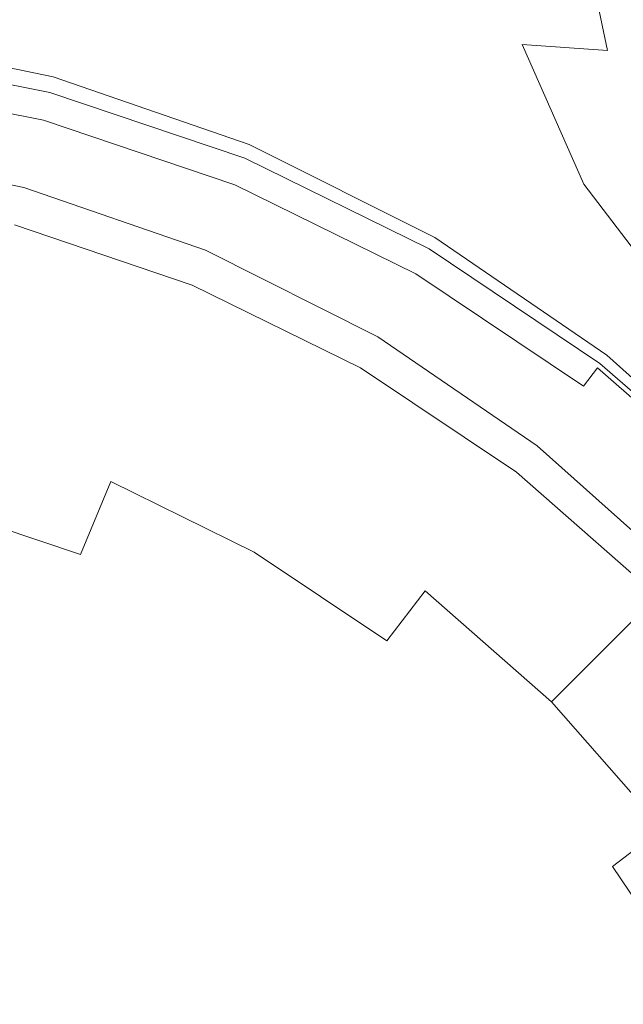
# Model space of a CAD drawing. Extents: x -106 to 106, y -180 to 3.
# Drawn here: x 6 to 15, y -51 to -36 of the extents above; entities that cross this region are included whole.
import ezdxf

# ---------------------------------------------------------------- set-up
doc = ezdxf.new("R2010")
doc.units = 0
doc.header["$LTSCALE"] = 500
doc.header["$MEASUREMENT"] = 0
doc.layers.add('CHROM', color=7, linetype='Continuous')

msp = doc.modelspace()

# ---------------------------------------------------------------- linework, layer by layer
at = {"layer": 'CHROM', "lineweight": 0}
for points, invisible_edges in [([(8.959, -33.573, 12.147), (9.166, -35.143, 14.621), (11.635, -35.726, 14.221), (11.271, -33.889, 11.907)], 15), ([(12.966, -34.058, 11.71), (11.271, -33.889, 11.907), (11.635, -35.726, 14.221), (13.379, -36, 13.781)], 15), ([(14.262, -34.128, 11.573), (12.966, -34.058, 11.71), (13.379, -36, 13.781), (14.67, -36.09, 13.429)], 3), ([(6.199, -34.16, -18.423), (6.258, -36.128, -19.018), (3.242, -36.128, -19.018), (3.212, -34.16, -18.423)], 15), ([(6.199, -34.16, -18.423), (8.893, -34.16, -18.423), (8.978, -36.128, -19.018), (6.258, -36.128, -19.018)], 15), ([(8.893, -34.16, -18.423), (11.151, -34.16, -18.423), (11.257, -36.128, -19.018), (8.978, -36.128, -19.018)], 15), ([(12.825, -34.16, -18.423), (12.947, -36.128, -19.018), (11.257, -36.128, -19.018), (11.151, -34.16, -18.423)], 15), ([(14.126, -34.172, -18.425), (14.282, -36.176, -19.029), (12.947, -36.128, -19.018), (12.825, -34.16, -18.423)], 15), ([(14.126, -34.172, -18.425), (15.261, -34.208, -18.433), (15.498, -36.319, -19.06), (14.282, -36.176, -19.029)], 15), ([(14.262, -34.128, 11.573), (14.67, -36.09, 13.429), (15.782, -36.117, 13.294), (15.381, -34.147, 11.516)], 7), ([(6.26, -34.519, 14.959), (6.303, -35.574, 17.673), (9.348, -36.457, 17.282), (9.166, -35.143, 14.621)], 15), ([(6.299, -36.189, 20.477), (6.303, -35.574, 17.673), (3.204, -35.044, 17.956), (3.203, -35.6, 20.728)], 15), ([(9.166, -35.143, 14.621), (9.348, -36.457, 17.282), (12.555, -37.878, 16.811), (11.635, -35.726, 14.221)], 15), ([(6.279, -36.485, 23.454), (6.299, -36.189, 20.477), (3.203, -35.6, 20.728), (3.202, -35.877, 23.639)], 15), ([(6.299, -36.189, 20.477), (9.34, -37.172, 20.14), (9.348, -36.457, 17.282), (6.303, -35.574, 17.673)], 15), ([(13.379, -36, 13.781), (11.635, -35.726, 14.221), (12.555, -37.878, 16.811), (14.315, -38.115, 15.475)], 15), ([(3.215, -35.862, 60.556), (6.285, -36.489, 60.328), (5.838, -38.164, 59.959), (2.99, -37.583, 60.171)], 11), ([(6.279, -36.485, 23.454), (3.202, -35.877, 23.639), (3.202, -35.97, 26.802), (6.272, -36.583, 26.685)], 15), ([(6.285, -36.512, 61.852), (6.285, -36.489, 60.328), (3.215, -35.862, 60.556), (3.215, -35.889, 62.073)], 13), ([(6.285, -36.535, 62.256), (6.285, -36.512, 61.852), (3.215, -35.889, 62.073), (3.215, -35.914, 62.469)], 15), ([(6.285, -36.535, 62.256), (3.215, -35.914, 62.469), (3.215, -35.936, 63.051), (6.285, -36.554, 62.85)], 15), ([(6.262, -36.619, 47.938), (3.197, -36.006, 47.938), (3.183, -36.115, 48.317), (6.234, -36.725, 48.317)], 11), ([(6.271, -36.639, 79.279), (3.208, -36.027, 79.279), (3.186, -36.2, 79.82), (6.226, -36.807, 79.82)], 15), ([(6.262, -36.619, 47.938), (6.272, -36.583, 46.969), (3.202, -35.97, 46.969), (3.197, -36.006, 47.938)], 15), ([(6.272, -36.583, 46.969), (6.272, -36.583, 45.129), (3.202, -35.97, 45.129), (3.202, -35.97, 46.969)], 15), ([(6.272, -36.583, 26.685), (3.202, -35.97, 26.802), (3.202, -35.97, 30.329), (6.272, -36.583, 30.271)], 15), ([(6.272, -36.583, 38.398), (3.202, -35.97, 38.404), (3.202, -35.97, 42.139), (6.272, -36.583, 42.139)], 15), ([(6.272, -36.583, 42.139), (3.202, -35.97, 42.139), (3.202, -35.97, 45.129), (6.272, -36.583, 45.129)], 15), ([(6.272, -36.583, 38.398), (6.272, -36.583, 34.309), (3.202, -35.97, 34.332), (3.202, -35.97, 38.404)], 15), ([(6.272, -36.583, 34.309), (6.272, -36.583, 30.271), (3.202, -35.97, 30.329), (3.202, -35.97, 34.332)], 15), ([(6.271, -36.639, 79.279), (6.285, -36.583, 78.633), (3.215, -35.97, 78.633), (3.208, -36.027, 79.279)], 15), ([(6.285, -36.554, 62.85), (3.215, -35.936, 63.051), (3.215, -35.953, 63.911), (6.285, -36.569, 63.727)], 15), ([(6.285, -36.577, 64.983), (6.285, -36.569, 63.727), (3.215, -35.953, 63.911), (3.215, -35.963, 65.144)], 15), ([(6.285, -36.582, 66.47), (6.285, -36.577, 64.983), (3.215, -35.963, 65.144), (3.215, -35.968, 66.605)], 15), ([(6.285, -36.582, 66.47), (3.215, -35.968, 66.605), (3.215, -35.97, 68.15), (6.285, -36.583, 68.044)], 15), ([(6.285, -36.583, 72.013), (6.285, -36.583, 70.861), (3.215, -35.97, 70.918), (3.215, -35.97, 72.05)], 15), ([(6.285, -36.583, 70.861), (6.285, -36.583, 69.556), (3.215, -35.97, 69.636), (3.215, -35.97, 70.918)], 15), ([(6.285, -36.583, 72.013), (3.215, -35.97, 72.05), (3.215, -35.97, 73.087), (6.285, -36.583, 73.065)], 15), ([(6.285, -36.583, 73.065), (3.215, -35.97, 73.087), (3.215, -35.97, 74.082), (6.285, -36.583, 74.07)], 15), ([(6.285, -36.583, 78.633), (6.285, -36.583, 77.88), (3.215, -35.97, 77.88), (3.215, -35.97, 78.633)], 15), ([(6.285, -36.583, 76.076), (6.285, -36.583, 75.084), (3.215, -35.97, 75.088), (3.215, -35.97, 76.077)], 15), ([(6.285, -36.583, 75.084), (6.285, -36.583, 74.07), (3.215, -35.97, 74.082), (3.215, -35.97, 75.088)], 15), ([(6.285, -36.583, 76.076), (3.215, -35.97, 76.077), (3.215, -35.97, 77.018), (6.285, -36.583, 77.018)], 15), ([(6.285, -36.583, 77.018), (3.215, -35.97, 77.018), (3.215, -35.97, 77.88), (6.285, -36.583, 77.88)], 15), ([(6.285, -36.583, 68.044), (3.215, -35.97, 68.15), (3.215, -35.97, 69.636), (6.285, -36.583, 69.556)], 15), ([(14.67, -36.09, 13.429), (13.379, -36, 13.781), (14.315, -38.115, 15.475), (15.525, -38.204, 14.915)], 13), ([(6.226, -36.807, 79.82), (3.186, -36.2, 79.82), (3.141, -36.545, 80.259), (6.137, -37.144, 80.259)], 11), ([(6.234, -36.725, 48.317), (3.183, -36.115, 48.317), (3.154, -36.333, 48.387), (6.177, -36.937, 48.387)], 15), ([(6.258, -36.128, -19.018), (6.376, -38.238, -19.39), (3.303, -38.238, -19.39), (3.242, -36.128, -19.018)], 15), ([(6.258, -36.128, -19.018), (8.978, -36.128, -19.018), (9.148, -38.238, -19.39), (6.376, -38.238, -19.39)], 15), ([(6.279, -36.485, 23.454), (9.263, -37.483, 23.219), (9.34, -37.172, 20.14), (6.299, -36.189, 20.477)], 15), ([(8.978, -36.128, -19.018), (11.257, -36.128, -19.018), (11.468, -38.237, -19.39), (9.148, -38.238, -19.39)], 15), ([(12.947, -36.128, -19.018), (13.187, -38.237, -19.39), (11.468, -38.237, -19.39), (11.257, -36.128, -19.018)], 15), ([(14.282, -36.176, -19.029), (14.555, -38.315, -19.406), (13.187, -38.237, -19.39), (12.947, -36.128, -19.018)], 15), ([(14.282, -36.176, -19.029), (15.498, -36.319, -19.06), (15.822, -38.549, -19.452), (14.555, -38.315, -19.406)], 15), ([(14.67, -36.09, 13.429), (15.525, -38.204, 14.915), (16.602, -38.232, 14.705), (15.782, -36.117, 13.294)], 15), ([(6.082, -37.291, 48.43), (6.177, -36.937, 48.387), (3.154, -36.333, 48.387), (3.106, -36.696, 48.43)], 15), ([(6.285, -36.489, 60.328), (9.251, -37.514, 59.955), (8.59, -39.115, 59.614), (5.838, -38.164, 59.959)], 11), ([(6.279, -36.485, 23.454), (6.272, -36.583, 26.685), (9.237, -37.587, 26.542), (9.263, -37.483, 23.219)], 15), ([(6.285, -36.512, 61.852), (9.251, -37.532, 61.498), (9.251, -37.514, 59.955), (6.285, -36.489, 60.328)], 11), ([(9.34, -37.172, 20.14), (12.223, -38.592, 19.917), (12.555, -37.878, 16.811), (9.348, -36.457, 17.282)], 15), ([(5.989, -37.704, 80.595), (6.137, -37.144, 80.259), (3.141, -36.545, 80.259), (3.066, -37.12, 80.595)], 15), ([(6.271, -36.639, 79.279), (6.226, -36.807, 79.82), (9.163, -37.802, 79.82), (9.229, -37.641, 79.279)], 15), ([(6.262, -36.619, 47.938), (6.234, -36.725, 48.317), (9.181, -37.722, 48.317), (9.223, -37.621, 47.938)], 13), ([(6.262, -36.619, 47.938), (9.223, -37.621, 47.938), (9.237, -37.587, 46.969), (6.272, -36.583, 46.969)], 15), ([(6.271, -36.639, 79.279), (9.229, -37.641, 79.279), (9.251, -37.587, 78.633), (6.285, -36.583, 78.633)], 15), ([(6.272, -36.583, 46.969), (9.237, -37.587, 46.969), (9.237, -37.587, 45.129), (6.272, -36.583, 45.129)], 15), ([(6.272, -36.583, 26.685), (6.272, -36.583, 30.271), (9.237, -37.587, 30.199), (9.237, -37.587, 26.542)], 15), ([(6.272, -36.583, 38.398), (6.272, -36.583, 42.139), (9.237, -37.587, 42.139), (9.237, -37.587, 38.391)], 15), ([(6.272, -36.583, 42.139), (6.272, -36.583, 45.129), (9.237, -37.587, 45.129), (9.237, -37.587, 42.139)], 15), ([(6.272, -36.583, 38.398), (9.237, -37.587, 38.391), (9.237, -37.587, 34.28), (6.272, -36.583, 34.309)], 15), ([(6.272, -36.583, 34.309), (9.237, -37.587, 34.28), (9.237, -37.587, 30.199), (6.272, -36.583, 30.271)], 15), ([(6.285, -36.535, 62.256), (9.251, -37.549, 61.923), (9.251, -37.532, 61.498), (6.285, -36.512, 61.852)], 15), ([(6.285, -36.535, 62.256), (6.285, -36.554, 62.85), (9.251, -37.564, 62.542), (9.251, -37.549, 61.923)], 15), ([(6.285, -36.554, 62.85), (6.285, -36.569, 63.727), (9.251, -37.576, 63.449), (9.251, -37.564, 62.542)], 15), ([(6.285, -36.577, 64.983), (9.251, -37.582, 64.742), (9.251, -37.576, 63.449), (6.285, -36.569, 63.727)], 15), ([(6.285, -36.582, 66.47), (9.251, -37.586, 66.27), (9.251, -37.582, 64.742), (6.285, -36.577, 64.983)], 15), ([(6.285, -36.582, 66.47), (6.285, -36.583, 68.044), (9.251, -37.587, 67.886), (9.251, -37.586, 66.27)], 15), ([(6.285, -36.583, 72.013), (9.251, -37.587, 71.958), (9.251, -37.587, 70.777), (6.285, -36.583, 70.861)], 15), ([(6.285, -36.583, 70.861), (9.251, -37.587, 70.777), (9.251, -37.587, 69.438), (6.285, -36.583, 69.556)], 15), ([(6.285, -36.583, 72.013), (6.285, -36.583, 73.065), (9.251, -37.587, 73.032), (9.251, -37.587, 71.958)], 15), ([(6.285, -36.583, 73.065), (6.285, -36.583, 74.07), (9.251, -37.587, 74.054), (9.251, -37.587, 73.032)], 15), ([(6.285, -36.583, 78.633), (9.251, -37.587, 78.633), (9.251, -37.587, 77.88), (6.285, -36.583, 77.88)], 15), ([(6.285, -36.583, 76.076), (9.251, -37.587, 76.074), (9.251, -37.587, 75.077), (6.285, -36.583, 75.084)], 15), ([(6.285, -36.583, 75.084), (9.251, -37.587, 75.077), (9.251, -37.587, 74.054), (6.285, -36.583, 74.07)], 15), ([(6.285, -36.583, 76.076), (6.285, -36.583, 77.018), (9.251, -37.587, 77.018), (9.251, -37.587, 76.074)], 15), ([(6.285, -36.583, 77.018), (6.285, -36.583, 77.88), (9.251, -37.587, 77.88), (9.251, -37.587, 77.018)], 15), ([(6.285, -36.583, 68.044), (6.285, -36.583, 69.556), (9.251, -37.587, 69.438), (9.251, -37.587, 67.886)], 15), ([(5.968, -37.717, 48.464), (6.082, -37.291, 48.43), (3.106, -36.696, 48.43), (3.049, -37.133, 48.464)], 15), ([(6.226, -36.807, 79.82), (6.137, -37.144, 80.259), (9.032, -38.123, 80.259), (9.163, -37.802, 79.82)], 13), ([(6.234, -36.725, 48.317), (6.177, -36.937, 48.387), (9.097, -37.925, 48.387), (9.181, -37.722, 48.317)], 15), ([(6.082, -37.291, 48.43), (8.957, -38.264, 48.43), (9.097, -37.925, 48.387), (6.177, -36.937, 48.387)], 15), ([(5.968, -37.717, 48.464), (3.049, -37.133, 48.464), (2.991, -37.573, 48.509), (5.853, -38.145, 48.509)], 15), ([(5.852, -38.507, 80.844), (5.989, -37.704, 80.595), (3.066, -37.12, 80.595), (3.007, -37.959, 80.845)], 15), ([(5.989, -37.704, 80.595), (8.813, -38.66, 80.595), (9.032, -38.123, 80.259), (6.137, -37.144, 80.259)], 15), ([(9.263, -37.483, 23.219), (12.09, -38.873, 23.027), (12.223, -38.592, 19.917), (9.34, -37.172, 20.14)], 15), ([(5.968, -37.717, 48.464), (8.788, -38.671, 48.464), (8.957, -38.264, 48.43), (6.082, -37.291, 48.43)], 15), ([(9.251, -37.514, 59.955), (12.059, -38.923, 59.443), (11.195, -40.423, 59.138), (8.59, -39.115, 59.614)], 11), ([(9.263, -37.483, 23.219), (9.237, -37.587, 26.542), (12.046, -38.967, 26.412), (12.09, -38.873, 23.027)], 15), ([(9.251, -37.532, 61.498), (12.059, -38.934, 61.023), (12.059, -38.923, 59.443), (9.251, -37.514, 59.955)], 11), ([(9.251, -37.549, 61.923), (12.059, -38.944, 61.487), (12.059, -38.934, 61.023), (9.251, -37.532, 61.498)], 15), ([(9.251, -37.549, 61.923), (9.251, -37.564, 62.542), (12.059, -38.953, 62.147), (12.059, -38.944, 61.487)], 15), ([(0.093, -59.693, 70.097), (2.99, -37.583, 70.097), (5.838, -38.164, 70.097), (0.093, -59.693, 70.097)], 15), ([(5.853, -38.145, 48.509), (2.991, -37.573, 48.509), (2.942, -37.943, 48.586), (5.757, -38.506, 48.586)], 15), ([(2.99, -37.583, 60.171), (5.838, -38.164, 59.959), (5.838, -38.164, 70.097), (2.99, -37.583, 70.097)], 15), ([(9.229, -37.641, 79.279), (9.163, -37.802, 79.82), (11.945, -39.168, 79.82), (12.031, -39.017, 79.279)], 15), ([(9.223, -37.621, 47.938), (9.181, -37.722, 48.317), (11.972, -39.094, 48.317), (12.027, -38.999, 47.938)], 13), ([(9.223, -37.621, 47.938), (12.027, -38.999, 47.938), (12.046, -38.967, 46.969), (9.237, -37.587, 46.969)], 15), ([(9.229, -37.641, 79.279), (12.031, -39.017, 79.279), (12.059, -38.967, 78.633), (9.251, -37.587, 78.633)], 15), ([(9.237, -37.587, 46.969), (12.046, -38.967, 46.969), (12.046, -38.967, 45.129), (9.237, -37.587, 45.129)], 15), ([(9.237, -37.587, 26.542), (9.237, -37.587, 30.199), (12.046, -38.967, 30.134), (12.046, -38.967, 26.412)], 15), ([(9.237, -37.587, 38.391), (9.237, -37.587, 42.139), (12.046, -38.967, 42.139), (12.046, -38.967, 38.385)], 15), ([(9.237, -37.587, 42.139), (9.237, -37.587, 45.129), (12.046, -38.967, 45.129), (12.046, -38.967, 42.139)], 15), ([(9.237, -37.587, 38.391), (12.046, -38.967, 38.385), (12.046, -38.967, 34.254), (9.237, -37.587, 34.28)], 15), ([(9.237, -37.587, 34.28), (12.046, -38.967, 34.254), (12.046, -38.967, 30.134), (9.237, -37.587, 30.199)], 15), ([(9.251, -37.564, 62.542), (9.251, -37.576, 63.449), (12.059, -38.96, 63.099), (12.059, -38.953, 62.147)], 15), ([(9.251, -37.582, 64.742), (12.059, -38.964, 64.443), (12.059, -38.96, 63.099), (9.251, -37.576, 63.449)], 15), ([(9.251, -37.586, 66.27), (12.059, -38.966, 66.025), (12.059, -38.964, 64.443), (9.251, -37.582, 64.742)], 15), ([(9.251, -37.586, 66.27), (9.251, -37.587, 67.886), (12.059, -38.967, 67.692), (12.059, -38.966, 66.025)], 15), ([(9.251, -37.587, 71.958), (12.059, -38.967, 71.89), (12.059, -38.967, 70.675), (9.251, -37.587, 70.777)], 15), ([(9.251, -37.587, 70.777), (12.059, -38.967, 70.675), (12.059, -38.967, 69.293), (9.251, -37.587, 69.438)], 15), ([(9.251, -37.587, 71.958), (9.251, -37.587, 73.032), (12.059, -38.967, 72.992), (12.059, -38.967, 71.89)], 15), ([(9.251, -37.587, 73.032), (9.251, -37.587, 74.054), (12.059, -38.967, 74.034), (12.059, -38.967, 72.992)], 15), ([(9.251, -37.587, 78.633), (12.059, -38.967, 78.633), (12.059, -38.967, 77.88), (9.251, -37.587, 77.88)], 15), ([(9.251, -37.587, 76.074), (12.059, -38.967, 76.072), (12.059, -38.967, 75.069), (9.251, -37.587, 75.077)], 15), ([(9.251, -37.587, 75.077), (12.059, -38.967, 75.069), (12.059, -38.967, 74.034), (9.251, -37.587, 74.054)], 15), ([(9.251, -37.587, 76.074), (9.251, -37.587, 77.018), (12.059, -38.967, 77.018), (12.059, -38.967, 76.072)], 15), ([(9.251, -37.587, 77.018), (9.251, -37.587, 77.88), (12.059, -38.967, 77.88), (12.059, -38.967, 77.018)], 15), ([(9.251, -37.587, 67.886), (9.251, -37.587, 69.438), (12.059, -38.967, 69.293), (12.059, -38.967, 67.692)], 15), ([(5.852, -38.507, 80.844), (8.561, -39.39, 80.84), (8.813, -38.66, 80.595), (5.989, -37.704, 80.595)], 15), ([(5.968, -37.717, 48.464), (5.853, -38.145, 48.509), (8.619, -39.081, 48.509), (8.788, -38.671, 48.464)], 15), ([(9.163, -37.802, 79.82), (9.032, -38.123, 80.259), (11.773, -39.47, 80.259), (11.945, -39.168, 79.82)], 13), ([(9.181, -37.722, 48.317), (9.097, -37.925, 48.387), (11.863, -39.284, 48.387), (11.972, -39.094, 48.317)], 15), ([(5.852, -38.507, 80.844), (3.007, -37.959, 80.845), (3.008, -39.095, 81.02), (5.796, -39.57, 81.016)], 15), ([(8.957, -38.264, 48.43), (11.679, -39.602, 48.43), (11.863, -39.284, 48.387), (9.097, -37.925, 48.387)], 15), ([(14.843, -40.492, 20.006), (15.235, -40.347, 17.73), (12.555, -37.878, 16.811), (12.223, -38.592, 19.917)], 15), ([(16.014, -40.345, 16.419), (14.315, -38.115, 15.475), (12.555, -37.878, 16.811), (15.235, -40.347, 17.73)], 15), ([(5.853, -38.145, 48.509), (5.757, -38.506, 48.586), (8.476, -39.426, 48.586), (8.619, -39.081, 48.509)], 15), ([(8.813, -38.66, 80.595), (11.487, -39.974, 80.595), (11.773, -39.47, 80.259), (9.032, -38.123, 80.259)], 15), ([(16.993, -40.398, 15.788), (15.525, -38.204, 14.915), (14.315, -38.115, 15.475), (16.014, -40.345, 16.419)], 11), ([(0.093, -59.693, 70.097), (5.838, -38.164, 70.097), (8.59, -39.115, 70.097), (0.093, -59.693, 70.097)], 15), ([(6.572, -40.418, -19.613), (3.404, -40.418, -19.613), (3.303, -38.238, -19.39), (6.376, -38.238, -19.39)], 15), ([(5.838, -38.164, 59.959), (8.59, -39.115, 59.614), (8.59, -39.115, 70.097), (5.838, -38.164, 70.097)], 15), ([(6.572, -40.418, -19.613), (6.376, -38.238, -19.39), (9.148, -38.238, -19.39), (9.429, -40.417, -19.613)], 15), ([(8.788, -38.671, 48.464), (11.459, -39.983, 48.464), (11.679, -39.602, 48.43), (8.957, -38.264, 48.43)], 15), ([(9.429, -40.417, -19.613), (9.148, -38.238, -19.39), (11.468, -38.237, -19.39), (11.819, -40.417, -19.613)], 15), ([(13.587, -40.417, -19.613), (11.819, -40.417, -19.613), (11.468, -38.237, -19.39), (13.187, -38.237, -19.39)], 15), ([(14.958, -40.489, -19.623), (13.587, -40.417, -19.613), (13.187, -38.237, -19.39), (14.555, -38.315, -19.406)], 15), ([(14.958, -40.489, -19.623), (14.555, -38.315, -19.406), (15.822, -38.549, -19.452), (16.161, -40.704, -19.654)], 15), ([(5.697, -38.73, 48.715), (8.387, -39.64, 48.715), (8.476, -39.426, 48.586), (5.757, -38.506, 48.586)], 15), ([(5.852, -38.507, 80.844), (5.796, -39.57, 81.016), (8.331, -40.293, 81.002), (8.561, -39.39, 80.84)], 15), ([(14.695, -40.655, 22.967), (14.843, -40.492, 20.006), (12.223, -38.592, 19.917), (12.09, -38.873, 23.027)], 15), ([(5.663, -38.856, 48.928), (8.337, -39.761, 48.928), (8.387, -39.64, 48.715), (5.697, -38.73, 48.715)], 11), ([(8.561, -39.39, 80.84), (11.094, -40.615, 80.838), (11.487, -39.974, 80.595), (8.813, -38.66, 80.595)], 15), ([(8.788, -38.671, 48.464), (8.619, -39.081, 48.509), (11.237, -40.367, 48.509), (11.459, -39.983, 48.464)], 15), ([(5.663, -38.856, 48.928), (5.645, -38.922, 49.259), (8.31, -39.825, 49.259), (8.337, -39.761, 48.928)], 15), ([(14.695, -40.655, 22.967), (12.09, -38.873, 23.027), (12.046, -38.967, 26.412), (14.645, -40.709, 26.334)], 15), ([(5.585, -39.148, 51.238), (8.221, -40.041, 51.238), (8.268, -39.928, 50.411), (5.616, -39.03, 50.411)], 15), ([(5.616, -39.03, 50.411), (8.268, -39.928, 50.411), (8.292, -39.868, 49.743), (5.633, -38.968, 49.743)], 15), ([(5.645, -38.922, 49.259), (5.633, -38.968, 49.743), (8.292, -39.868, 49.743), (8.31, -39.825, 49.259)], 15), ([(12.059, -38.923, 59.443), (14.659, -40.702, 58.796), (13.607, -42.073, 58.538), (11.195, -40.423, 59.138)], 11), ([(14.624, -40.755, 79.279), (12.031, -39.017, 79.279), (11.945, -39.168, 79.82), (14.519, -40.894, 79.82)], 15), ([(14.623, -40.738, 47.938), (12.027, -38.999, 47.938), (11.972, -39.094, 48.317), (14.556, -40.826, 48.317)], 11), ([(14.623, -40.738, 47.938), (14.645, -40.709, 46.969), (12.046, -38.967, 46.969), (12.027, -38.999, 47.938)], 15), ([(14.624, -40.755, 79.279), (14.659, -40.709, 78.633), (12.059, -38.967, 78.633), (12.031, -39.017, 79.279)], 15), ([(14.645, -40.709, 46.969), (14.645, -40.709, 45.129), (12.046, -38.967, 45.129), (12.046, -38.967, 46.969)], 15), ([(14.645, -40.709, 26.334), (12.046, -38.967, 26.412), (12.046, -38.967, 30.134), (14.645, -40.709, 30.095)], 15), ([(14.645, -40.709, 38.381), (12.046, -38.967, 38.385), (12.046, -38.967, 42.139), (14.645, -40.709, 42.139)], 15), ([(14.645, -40.709, 42.139), (12.046, -38.967, 42.139), (12.046, -38.967, 45.129), (14.645, -40.709, 45.129)], 15), ([(14.645, -40.709, 38.381), (14.645, -40.709, 34.238), (12.046, -38.967, 34.254), (12.046, -38.967, 38.385)], 15), ([(14.645, -40.709, 34.238), (14.645, -40.709, 30.095), (12.046, -38.967, 30.134), (12.046, -38.967, 34.254)], 15), ([(14.659, -40.704, 60.438), (14.659, -40.702, 58.796), (12.059, -38.923, 59.443), (12.059, -38.934, 61.023)], 13), ([(14.659, -40.706, 60.963), (14.659, -40.704, 60.438), (12.059, -38.934, 61.023), (12.059, -38.944, 61.487)], 15), ([(14.659, -40.706, 60.963), (12.059, -38.944, 61.487), (12.059, -38.953, 62.147), (14.659, -40.707, 61.685)], 15), ([(14.659, -40.707, 61.685), (12.059, -38.953, 62.147), (12.059, -38.96, 63.099), (14.659, -40.708, 62.7)], 15), ([(14.659, -40.709, 64.107), (14.659, -40.708, 62.7), (12.059, -38.96, 63.099), (12.059, -38.964, 64.443)], 15), ([(14.659, -40.709, 65.752), (14.659, -40.709, 64.107), (12.059, -38.964, 64.443), (12.059, -38.966, 66.025)], 15), ([(14.659, -40.709, 65.752), (12.059, -38.966, 66.025), (12.059, -38.967, 67.692), (14.659, -40.709, 67.478)], 15), ([(14.659, -40.709, 71.815), (14.659, -40.709, 70.561), (12.059, -38.967, 70.675), (12.059, -38.967, 71.89)], 15), ([(14.659, -40.709, 70.561), (14.659, -40.709, 69.133), (12.059, -38.967, 69.293), (12.059, -38.967, 70.675)], 15), ([(14.659, -40.709, 71.815), (12.059, -38.967, 71.89), (12.059, -38.967, 72.992), (14.659, -40.709, 72.948)], 15), ([(14.659, -40.709, 72.948), (12.059, -38.967, 72.992), (12.059, -38.967, 74.034), (14.659, -40.709, 74.012)], 15), ([(14.659, -40.709, 78.633), (14.659, -40.709, 77.88), (12.059, -38.967, 77.88), (12.059, -38.967, 78.633)], 15), ([(14.659, -40.709, 76.07), (14.659, -40.709, 75.061), (12.059, -38.967, 75.069), (12.059, -38.967, 76.072)], 15), ([(14.659, -40.709, 75.061), (14.659, -40.709, 74.012), (12.059, -38.967, 74.034), (12.059, -38.967, 75.069)], 15), ([(14.659, -40.709, 76.07), (12.059, -38.967, 76.072), (12.059, -38.967, 77.018), (14.659, -40.709, 77.018)], 15), ([(14.659, -40.709, 77.018), (12.059, -38.967, 77.018), (12.059, -38.967, 77.88), (14.659, -40.709, 77.88)], 15), ([(14.659, -40.709, 67.478), (12.059, -38.967, 67.692), (12.059, -38.967, 69.293), (14.659, -40.709, 69.133)], 15), ([(0.093, -59.693, 70.097), (8.59, -39.115, 70.097), (11.195, -40.423, 70.097), (0.093, -59.693, 70.097)], 15), ([(5.796, -39.57, 81.016), (3.008, -39.095, 81.02), (3.115, -40.562, 81.136), (5.953, -40.941, 81.127)], 15), ([(5.585, -39.148, 51.238), (5.528, -39.36, 52.196), (8.137, -40.243, 52.196), (8.221, -40.041, 51.238)], 15), ([(8.619, -39.081, 48.509), (8.476, -39.426, 48.586), (11.05, -40.691, 48.586), (11.237, -40.367, 48.509)], 15), ([(8.59, -39.115, 59.614), (11.195, -40.423, 59.138), (11.195, -40.423, 70.097), (8.59, -39.115, 70.097)], 15), ([(14.519, -40.894, 79.82), (11.945, -39.168, 79.82), (11.773, -39.47, 80.259), (14.31, -41.171, 80.259)], 11), ([(14.556, -40.826, 48.317), (11.972, -39.094, 48.317), (11.863, -39.284, 48.387), (14.422, -41, 48.387)], 15), ([(14.199, -41.291, 48.43), (14.422, -41, 48.387), (11.863, -39.284, 48.387), (11.679, -39.602, 48.43)], 15), ([(5.528, -39.36, 52.196), (5.436, -39.703, 53.259), (8.001, -40.571, 53.259), (8.137, -40.243, 52.196)], 15), ([(8.561, -39.39, 80.84), (8.331, -40.293, 81.002), (10.601, -41.332, 80.993), (11.094, -40.615, 80.838)], 15), ([(8.387, -39.64, 48.715), (10.934, -40.892, 48.715), (11.05, -40.691, 48.586), (8.476, -39.426, 48.586)], 15), ([(13.962, -41.633, 80.595), (14.31, -41.171, 80.259), (11.773, -39.47, 80.259), (11.487, -39.974, 80.595)], 15), ([(5.796, -39.57, 81.016), (5.953, -40.941, 81.127), (8.426, -41.461, 81.103), (8.331, -40.293, 81.002)], 15), ([(13.931, -41.64, 48.464), (14.199, -41.291, 48.43), (11.679, -39.602, 48.43), (11.459, -39.983, 48.464)], 15), ([(5.299, -40.215, 54.399), (7.798, -41.061, 54.399), (8.001, -40.571, 53.259), (5.436, -39.703, 53.259)], 15), ([(8.337, -39.761, 48.928), (8.31, -39.825, 49.259), (10.835, -41.065, 49.259), (10.869, -41.005, 48.928)], 15), ([(8.337, -39.761, 48.928), (10.869, -41.005, 48.928), (10.934, -40.892, 48.715), (8.387, -39.64, 48.715)], 11), ([(8.221, -40.041, 51.238), (10.718, -41.268, 51.238), (10.779, -41.162, 50.411), (8.268, -39.928, 50.411)], 15), ([(8.268, -39.928, 50.411), (10.779, -41.162, 50.411), (10.811, -41.106, 49.743), (8.292, -39.868, 49.743)], 15), ([(8.31, -39.825, 49.259), (8.292, -39.868, 49.743), (10.811, -41.106, 49.743), (10.835, -41.065, 49.259)], 15), ([(8.221, -40.041, 51.238), (8.137, -40.243, 52.196), (10.608, -41.457, 52.196), (10.718, -41.268, 51.238)], 15), ([(13.412, -42.191, 80.84), (13.962, -41.633, 80.595), (11.487, -39.974, 80.595), (11.094, -40.615, 80.838)], 15), ([(13.931, -41.64, 48.464), (11.459, -39.983, 48.464), (11.237, -40.367, 48.509), (13.661, -41.992, 48.509)], 15), ([(5.11, -40.92, 55.598), (7.519, -41.735, 55.598), (7.798, -41.061, 54.399), (5.299, -40.215, 54.399)], 15), ([(8.137, -40.243, 52.196), (8.001, -40.571, 53.259), (10.43, -41.765, 53.259), (10.608, -41.457, 52.196)], 15), ([(8.331, -40.293, 81.002), (8.426, -41.461, 81.103), (10.12, -41.948, 81.07), (10.601, -41.332, 80.993)], 15), ([(13.661, -41.992, 48.509), (11.237, -40.367, 48.509), (11.05, -40.691, 48.586), (13.434, -42.288, 48.586)], 15), ([(17.189, -42.682, 20.189), (17.5, -42.637, 18.098), (15.235, -40.347, 17.73), (14.843, -40.492, 20.006)], 15), ([(0.093, -59.693, 70.097), (11.195, -40.423, 70.097), (13.607, -42.073, 70.097), (0.093, -59.693, 70.097)], 15), ([(6.835, -42.646, -19.725), (3.539, -42.646, -19.725), (3.404, -40.418, -19.613), (6.572, -40.418, -19.613)], 15), ([(6.835, -42.646, -19.725), (6.572, -40.418, -19.613), (9.429, -40.417, -19.613), (9.806, -42.646, -19.725)], 15), ([(9.806, -42.646, -19.725), (9.429, -40.417, -19.613), (11.819, -40.417, -19.613), (12.288, -42.646, -19.725)], 15), ([(11.195, -40.423, 59.138), (13.607, -42.073, 58.538), (13.607, -42.073, 70.097), (11.195, -40.423, 70.097)], 15), ([(14.12, -42.646, -19.725), (12.288, -42.646, -19.725), (11.819, -40.417, -19.613), (13.587, -40.417, -19.613)], 15), ([(15.497, -42.695, -19.727), (14.12, -42.646, -19.725), (13.587, -40.417, -19.613), (14.958, -40.489, -19.623)], 15), ([(17.045, -42.734, 22.972), (17.189, -42.682, 20.189), (14.843, -40.492, 20.006), (14.695, -40.655, 22.967)], 15), ([(6.457, -42.665, 81.195), (5.953, -40.941, 81.127), (3.115, -40.562, 81.136), (3.372, -42.393, 81.205)], 15), ([(7.798, -41.061, 54.399), (10.165, -42.224, 54.399), (10.43, -41.765, 53.259), (8.001, -40.571, 53.259)], 15), ([(13.412, -42.191, 80.84), (11.094, -40.615, 80.838), (10.601, -41.332, 80.993), (12.597, -42.756, 81.002)], 15), ([(17.045, -42.734, 22.972), (14.695, -40.655, 22.967), (14.645, -40.709, 26.334), (16.997, -42.758, 26.295)], 7), ([(13.292, -42.473, 48.715), (13.434, -42.288, 48.586), (11.05, -40.691, 48.586), (10.934, -40.892, 48.715)], 15), ([(14.659, -40.702, 58.796), (17.011, -42.806, 58.03), (15.789, -44.025, 57.827), (13.607, -42.073, 58.538)], 11), ([(16.893, -42.879, 48.317), (14.556, -40.826, 48.317), (14.422, -41, 48.387), (16.738, -43.035, 48.387)], 15), ([(16.97, -42.817, 79.279), (14.624, -40.755, 79.279), (14.519, -40.894, 79.82), (16.849, -42.94, 79.82)], 3), ([(16.971, -42.801, 47.938), (14.623, -40.738, 47.938), (14.556, -40.826, 48.317), (16.893, -42.879, 48.317)], 3), ([(16.971, -42.801, 47.938), (16.997, -42.776, 46.969), (14.645, -40.709, 46.969), (14.623, -40.738, 47.938)], 15), ([(16.97, -42.817, 79.279), (17.011, -42.776, 78.633), (14.659, -40.709, 78.633), (14.624, -40.755, 79.279)], 15), ([(16.997, -42.776, 46.969), (16.997, -42.776, 45.129), (14.645, -40.709, 45.129), (14.645, -40.709, 46.969)], 15), ([(16.997, -42.758, 26.295), (14.645, -40.709, 26.334), (14.645, -40.709, 30.095), (16.997, -42.767, 30.075)], 7), ([(16.997, -42.775, 38.379), (14.645, -40.709, 38.381), (14.645, -40.709, 42.139), (16.997, -42.776, 42.139)], 7), ([(16.997, -42.776, 42.139), (14.645, -40.709, 42.139), (14.645, -40.709, 45.129), (16.997, -42.776, 45.129)], 7), ([(16.997, -42.775, 38.379), (16.997, -42.772, 34.231), (14.645, -40.709, 34.238), (14.645, -40.709, 38.381)], 15), ([(16.997, -42.772, 34.231), (16.997, -42.767, 30.075), (14.645, -40.709, 30.095), (14.645, -40.709, 34.238)], 15), ([(17.011, -42.798, 59.755), (17.011, -42.806, 58.03), (14.659, -40.702, 58.796), (14.659, -40.704, 60.438)], 13), ([(17.011, -42.791, 60.363), (17.011, -42.798, 59.755), (14.659, -40.704, 60.438), (14.659, -40.706, 60.963)], 15), ([(17.011, -42.791, 60.363), (14.659, -40.706, 60.963), (14.659, -40.707, 61.685), (17.011, -42.785, 61.166)], 7), ([(17.011, -42.785, 61.166), (14.659, -40.707, 61.685), (14.659, -40.708, 62.7), (17.011, -42.78, 62.259)], 7), ([(17.011, -42.777, 63.741), (17.011, -42.78, 62.259), (14.659, -40.708, 62.7), (14.659, -40.709, 64.107)], 15), ([(17.011, -42.776, 71.734), (17.011, -42.776, 70.439), (14.659, -40.709, 70.561), (14.659, -40.709, 71.815)], 15), ([(17.011, -42.776, 70.439), (17.011, -42.776, 68.961), (14.659, -40.709, 69.133), (14.659, -40.709, 70.561)], 15), ([(17.011, -42.776, 71.734), (14.659, -40.709, 71.815), (14.659, -40.709, 72.948), (17.011, -42.776, 72.9)], 7), ([(17.011, -42.776, 72.9), (14.659, -40.709, 72.948), (14.659, -40.709, 74.012), (17.011, -42.776, 73.988)], 7), ([(17.011, -42.776, 78.633), (17.011, -42.776, 77.88), (14.659, -40.709, 77.88), (14.659, -40.709, 78.633)], 15), ([(17.011, -42.776, 76.068), (17.011, -42.776, 75.051), (14.659, -40.709, 75.061), (14.659, -40.709, 76.07)], 15), ([(17.011, -42.776, 75.051), (17.011, -42.776, 73.988), (14.659, -40.709, 74.012), (14.659, -40.709, 75.061)], 15), ([(17.011, -42.776, 76.068), (14.659, -40.709, 76.07), (14.659, -40.709, 77.018), (17.011, -42.776, 77.018)], 7), ([(17.011, -42.776, 77.018), (14.659, -40.709, 77.018), (14.659, -40.709, 77.88), (17.011, -42.776, 77.88)], 7), ([(17.011, -42.776, 65.456), (17.011, -42.777, 63.741), (14.659, -40.709, 64.107), (14.659, -40.709, 65.752)], 15), ([(17.011, -42.776, 65.456), (14.659, -40.709, 65.752), (14.659, -40.709, 67.478), (17.011, -42.776, 67.248)], 7), ([(17.011, -42.776, 67.248), (14.659, -40.709, 67.478), (14.659, -40.709, 69.133), (17.011, -42.776, 68.961)], 7), ([(5.11, -40.92, 55.598), (4.864, -41.839, 56.839), (7.155, -42.615, 56.839), (7.519, -41.735, 55.598)], 15), ([(6.457, -42.665, 81.195), (9.151, -42.983, 81.164), (8.426, -41.461, 81.103), (5.953, -40.941, 81.127)], 15), ([(13.213, -42.576, 48.928), (13.292, -42.473, 48.715), (10.934, -40.892, 48.715), (10.869, -41.005, 48.928)], 13), ([(16.849, -42.94, 79.82), (14.519, -40.894, 79.82), (14.31, -41.171, 80.259), (16.606, -43.188, 80.259)], 13), ([(7.519, -41.735, 55.598), (9.8, -42.856, 55.598), (10.165, -42.224, 54.399), (7.798, -41.061, 54.399)], 15), ([(13.103, -42.719, 50.411), (13.142, -42.668, 49.743), (10.811, -41.106, 49.743), (10.779, -41.162, 50.411)], 15), ([(13.171, -42.631, 49.259), (10.835, -41.065, 49.259), (10.811, -41.106, 49.743), (13.142, -42.668, 49.743)], 15), ([(13.213, -42.576, 48.928), (10.869, -41.005, 48.928), (10.835, -41.065, 49.259), (13.171, -42.631, 49.259)], 15), ([(16.479, -43.293, 48.43), (16.738, -43.035, 48.387), (14.422, -41, 48.387), (14.199, -41.291, 48.43)], 15), ([(13.028, -42.816, 51.238), (10.718, -41.268, 51.238), (10.608, -41.457, 52.196), (12.895, -42.99, 52.196)], 15), ([(13.028, -42.816, 51.238), (13.103, -42.719, 50.411), (10.779, -41.162, 50.411), (10.718, -41.268, 51.238)], 15), ([(16.202, -43.6, 80.595), (16.606, -43.188, 80.259), (14.31, -41.171, 80.259), (13.962, -41.633, 80.595)], 15), ([(12.597, -42.756, 81.002), (10.601, -41.332, 80.993), (10.12, -41.948, 81.07), (11.262, -43.098, 81.103)], 15), ([(16.168, -43.605, 48.464), (16.479, -43.293, 48.43), (14.199, -41.291, 48.43), (13.931, -41.64, 48.464)], 15), ([(9.151, -42.983, 81.164), (11.262, -43.098, 81.103), (10.12, -41.948, 81.07), (8.426, -41.461, 81.103)], 15), ([(12.895, -42.99, 52.196), (10.608, -41.457, 52.196), (10.43, -41.765, 53.259), (12.679, -43.272, 53.259)], 15), ([(15.507, -44.081, 80.844), (16.202, -43.6, 80.595), (13.962, -41.633, 80.595), (13.412, -42.191, 80.84)], 15), ([(16.168, -43.605, 48.464), (13.931, -41.64, 48.464), (13.661, -41.992, 48.509), (15.854, -43.919, 48.509)], 15), ([(4.864, -41.839, 56.839), (4.554, -42.996, 58.103), (6.696, -43.721, 58.103), (7.155, -42.615, 56.839)], 11), ([(7.519, -41.735, 55.598), (7.155, -42.615, 56.839), (9.324, -43.681, 56.839), (9.8, -42.856, 55.598)], 13), ([(12.356, -43.693, 54.399), (12.679, -43.272, 53.259), (10.43, -41.765, 53.259), (10.165, -42.224, 54.399)], 15), ([(15.854, -43.919, 48.509), (13.661, -41.992, 48.509), (13.434, -42.288, 48.586), (15.59, -44.183, 48.586)], 15), ([(0.093, -59.693, 70.097), (13.607, -42.073, 70.097), (15.789, -44.025, 70.097), (0.093, -59.693, 70.097)], 15), ([(13.607, -42.073, 58.538), (15.789, -44.025, 57.827), (15.789, -44.025, 70.097), (13.607, -42.073, 70.097)], 15), ([(11.912, -44.271, 55.598), (12.356, -43.693, 54.399), (10.165, -42.224, 54.399), (9.8, -42.856, 55.598)], 15), ([(15.507, -44.081, 80.844), (13.412, -42.191, 80.84), (12.597, -42.756, 81.002), (14.396, -44.535, 81.016)], 15), ([(15.426, -44.347, 48.715), (15.59, -44.183, 48.586), (13.434, -42.288, 48.586), (13.292, -42.473, 48.715)], 15), ([(7.162, -44.684, 81.228), (6.457, -42.665, 81.195), (3.372, -42.393, 81.205), (3.724, -44.515, 81.24)], 15), ([(7.155, -42.615, 56.839), (6.696, -43.721, 58.103), (8.725, -44.718, 58.103), (9.324, -43.681, 56.839)], 15), ([(15.333, -44.439, 48.928), (13.213, -42.576, 48.928), (13.171, -42.631, 49.259), (15.285, -44.488, 49.259)], 7), ([(15.333, -44.439, 48.928), (15.426, -44.347, 48.715), (13.292, -42.473, 48.715), (13.213, -42.576, 48.928)], 13), ([(6.835, -42.646, -19.725), (7.152, -44.901, -19.762), (3.701, -44.901, -19.762), (3.539, -42.646, -19.725)], 15), ([(7.162, -44.684, 81.228), (10.215, -44.835, 81.195), (9.151, -42.983, 81.164), (6.457, -42.665, 81.195)], 15), ([(6.835, -42.646, -19.725), (9.806, -42.646, -19.725), (10.26, -44.901, -19.762), (7.152, -44.901, -19.762)], 15), ([(9.806, -42.646, -19.725), (12.288, -42.646, -19.725), (12.853, -44.901, -19.762), (10.26, -44.901, -19.762)], 15), ([(14.396, -44.535, 81.016), (12.597, -42.756, 81.002), (11.262, -43.098, 81.103), (12.69, -44.83, 81.127)], 15), ([(14.12, -42.646, -19.725), (14.761, -44.901, -19.762), (12.853, -44.901, -19.762), (12.288, -42.646, -19.725)], 15), ([(15.119, -44.653, 51.238), (15.206, -44.567, 50.411), (13.103, -42.719, 50.411), (13.028, -42.816, 51.238)], 15), ([(15.206, -44.567, 50.411), (15.252, -44.521, 49.743), (13.142, -42.668, 49.743), (13.103, -42.719, 50.411)], 15), ([(15.285, -44.488, 49.259), (13.171, -42.631, 49.259), (13.142, -42.668, 49.743), (15.252, -44.521, 49.743)], 7), ([(15.497, -42.695, -19.727), (16.177, -44.931, -19.762), (14.761, -44.901, -19.762), (14.12, -42.646, -19.725)], 15), ([(11.912, -44.271, 55.598), (9.8, -42.856, 55.598), (9.324, -43.681, 56.839), (11.333, -45.027, 56.839)], 11), ([(15.119, -44.653, 51.238), (13.028, -42.816, 51.238), (12.895, -42.99, 52.196), (14.964, -44.808, 52.196)], 7), ([(4.174, -44.414, 59.372), (6.134, -45.077, 59.372), (6.696, -43.721, 58.103), (4.554, -42.996, 58.103)], 11), ([(10.215, -44.835, 81.195), (12.69, -44.83, 81.127), (11.262, -43.098, 81.103), (9.151, -42.983, 81.164)], 15), ([(14.964, -44.808, 52.196), (12.895, -42.99, 52.196), (12.679, -43.272, 53.259), (14.713, -45.059, 53.259)], 7), ([(14.338, -45.434, 54.399), (14.713, -45.059, 53.259), (12.679, -43.272, 53.259), (12.356, -43.693, 54.399)], 15), ([(6.134, -45.077, 59.372), (7.991, -45.99, 59.372), (8.725, -44.718, 58.103), (6.696, -43.721, 58.103)], 15), ([(11.333, -45.027, 56.839), (9.324, -43.681, 56.839), (8.725, -44.718, 58.103), (10.603, -45.977, 58.103)], 15), ([(13.823, -45.95, 55.598), (14.338, -45.434, 54.399), (12.356, -43.693, 54.399), (11.912, -44.271, 55.598)], 7), ([(0.093, -59.693, 70.097), (15.789, -44.025, 70.097), (17.706, -46.236, 70.097), (0.093, -59.693, 70.097)], 15), ([(15.507, -44.081, 80.844), (14.396, -44.535, 81.016), (16.075, -46.639, 81.02), (17.373, -46.253, 80.845)], 15), ([(13.823, -45.95, 55.598), (11.912, -44.271, 55.598), (11.333, -45.027, 56.839), (13.15, -46.623, 56.839)], 13), ([(7.162, -44.684, 81.228), (3.724, -44.515, 81.24), (4.113, -46.852, 81.251), (7.927, -46.941, 81.24)], 15), ([(3.742, -46.026, 60.566), (5.491, -46.625, 60.566), (6.134, -45.077, 59.372), (4.174, -44.414, 59.372)], 15), ([(14.396, -44.535, 81.016), (12.69, -44.83, 81.127), (14.113, -46.912, 81.136), (16.075, -46.639, 81.02)], 15), ([(7.162, -44.684, 81.228), (7.927, -46.941, 81.24), (11.329, -46.987, 81.205), (10.215, -44.835, 81.195)], 15), ([(9.71, -47.142, 59.372), (10.603, -45.977, 58.103), (8.725, -44.718, 58.103), (7.991, -45.99, 59.372)], 15), ([(10.215, -44.835, 81.195), (11.329, -46.987, 81.205), (14.113, -46.912, 81.136), (12.69, -44.83, 81.127)], 15), ([(14.964, -44.808, 52.196), (14.713, -45.059, 53.259), (16.501, -47.094, 53.259), (16.782, -46.878, 52.196)], 15), ([(7.152, -44.901, -19.762), (7.51, -47.161, -19.762), (3.885, -47.161, -19.762), (3.701, -44.901, -19.762)], 15), ([(7.152, -44.901, -19.762), (10.26, -44.901, -19.762), (10.772, -47.161, -19.762), (7.51, -47.161, -19.762)], 15), ([(10.26, -44.901, -19.762), (12.853, -44.901, -19.762), (13.491, -47.161, -19.762), (10.772, -47.161, -19.762)], 15), ([(14.761, -44.901, -19.762), (15.486, -47.161, -19.762), (13.491, -47.161, -19.762), (12.853, -44.901, -19.762)], 15), ([(16.177, -44.931, -19.762), (16.958, -47.176, -19.762), (15.486, -47.161, -19.762), (14.761, -44.901, -19.762)], 15), ([(5.491, -46.625, 60.566), (7.149, -47.448, 60.566), (7.991, -45.99, 59.372), (6.134, -45.077, 59.372)], 15), ([(13.15, -46.623, 56.839), (11.333, -45.027, 56.839), (10.603, -45.977, 58.103), (12.303, -47.47, 58.103)], 15), ([(14.338, -45.434, 54.399), (16.08, -47.417, 54.399), (16.501, -47.094, 53.259), (14.713, -45.059, 53.259)], 7), ([(13.823, -45.95, 55.598), (15.501, -47.861, 55.598), (16.08, -47.417, 54.399), (14.338, -45.434, 54.399)], 6), ([(8.691, -48.473, 60.566), (9.71, -47.142, 59.372), (7.991, -45.99, 59.372), (7.149, -47.448, 60.566)], 15), ([(11.265, -48.508, 59.372), (12.303, -47.47, 58.103), (10.603, -45.977, 58.103), (9.71, -47.142, 59.372)], 15), ([(13.823, -45.95, 55.598), (13.15, -46.623, 56.839), (14.746, -48.44, 56.839), (15.501, -47.861, 55.598)], 11), ([(0.093, -59.693, 70.097), (17.706, -46.236, 70.097), (19.323, -48.665, 70.097), (0.093, -59.693, 70.097)], 15), ([(5.491, -46.625, 60.566), (4.788, -48.308, 61.603), (6.227, -49.046, 61.603), (7.149, -47.448, 60.566)], 15), ([(13.15, -46.623, 56.839), (12.303, -47.47, 58.103), (13.795, -49.169, 58.103), (14.746, -48.44, 56.839)], 15), ([(16.075, -46.639, 81.02), (14.113, -46.912, 81.136), (15.4, -49.244, 81.136), (17.541, -48.992, 81.02)], 15), ([(7.927, -46.941, 81.24), (4.113, -46.852, 81.251), (4.482, -49.331, 81.251), (8.646, -49.364, 81.24)], 15), ([(7.927, -46.941, 81.24), (8.646, -49.364, 81.24), (12.36, -49.352, 81.205), (11.329, -46.987, 81.205)], 15), ([(11.329, -46.987, 81.205), (12.36, -49.352, 81.205), (15.4, -49.244, 81.136), (14.113, -46.912, 81.136)], 15), ([(7.897, -49.404, -19.762), (4.084, -49.404, -19.762), (3.885, -47.161, -19.762), (7.51, -47.161, -19.762)], 15), ([(7.897, -49.404, -19.762), (7.51, -47.161, -19.762), (10.772, -47.161, -19.762), (11.326, -49.404, -19.762)], 15), ([(10.085, -49.688, 60.566), (11.265, -48.508, 59.372), (9.71, -47.142, 59.372), (8.691, -48.473, 60.566)], 15), ([(11.326, -49.404, -19.762), (10.772, -47.161, -19.762), (13.491, -47.161, -19.762), (14.181, -49.404, -19.762)], 15), ([(16.269, -49.404, -19.762), (14.181, -49.404, -19.762), (13.491, -47.161, -19.762), (15.486, -47.161, -19.762)], 15), ([(8.691, -48.473, 60.566), (7.149, -47.448, 60.566), (6.227, -49.046, 61.603), (7.585, -49.923, 61.603)], 15), ([(11.265, -48.508, 59.372), (12.631, -50.063, 59.372), (13.795, -49.169, 58.103), (12.303, -47.47, 58.103)], 15), ([(15.501, -47.861, 55.598), (14.746, -48.44, 56.839), (16.092, -50.448, 56.839), (16.917, -49.972, 55.598)], 13), ([(4.788, -48.308, 61.603), (4.047, -50.067, 62.401), (5.25, -50.738, 62.401), (6.227, -49.046, 61.603)], 15), ([(10.085, -49.688, 60.566), (8.691, -48.473, 60.566), (7.585, -49.923, 61.603), (8.811, -50.962, 61.603)], 15), ([(10.085, -49.688, 60.566), (11.3, -51.082, 60.566), (12.631, -50.063, 59.372), (11.265, -48.508, 59.372)], 15), ([(14.746, -48.44, 56.839), (13.795, -49.169, 58.103), (15.054, -51.047, 58.103), (16.092, -50.448, 56.839)], 15), ([(0.093, -59.693, 70.097), (19.323, -48.665, 70.097), (20.603, -51.268, 70.097), (0.093, -59.693, 70.097)], 15), ([(7.585, -49.923, 61.603), (6.227, -49.046, 61.603), (5.25, -50.738, 62.401), (6.432, -51.444, 62.401)], 15), ([(12.631, -50.063, 59.372), (13.783, -51.781, 59.372), (15.054, -51.047, 58.103), (13.795, -49.169, 58.103)], 15), ([(13.177, -51.84, 81.205), (16.419, -51.732, 81.136), (15.4, -49.244, 81.136), (12.36, -49.352, 81.205)], 15), ([(8.279, -51.545, -19.725), (4.28, -51.545, -19.725), (4.084, -49.404, -19.762), (7.897, -49.404, -19.762)], 15), ([(9.215, -51.878, 81.24), (8.646, -49.364, 81.24), (4.482, -49.331, 81.251), (4.774, -51.876, 81.251)], 15), ([(8.279, -51.545, -19.725), (7.897, -49.404, -19.762), (11.326, -49.404, -19.762), (11.873, -51.545, -19.725)], 15), ([(9.215, -51.878, 81.24), (13.177, -51.84, 81.205), (12.36, -49.352, 81.205), (8.646, -49.364, 81.24)], 15), ([(11.873, -51.545, -19.725), (11.326, -49.404, -19.762), (14.181, -49.404, -19.762), (14.862, -51.545, -19.725)], 15), ([(17.044, -51.545, -19.725), (14.862, -51.545, -19.725), (14.181, -49.404, -19.762), (16.269, -49.404, -19.762)], 15), ([(10.085, -49.688, 60.566), (8.811, -50.962, 61.603), (9.85, -52.187, 61.603), (11.3, -51.082, 60.566)], 15), ([(8.811, -50.962, 61.603), (7.585, -49.923, 61.603), (6.432, -51.444, 62.401), (7.492, -52.281, 62.401)], 15), ([(11.3, -51.082, 60.566), (12.325, -52.623, 60.566), (13.783, -51.781, 59.372), (12.631, -50.063, 59.372)], 15)]:
    msp.add_3dface(points, dxfattribs=dict(at, invisible_edges=invisible_edges))

doc.saveas('drawing.dxf')
